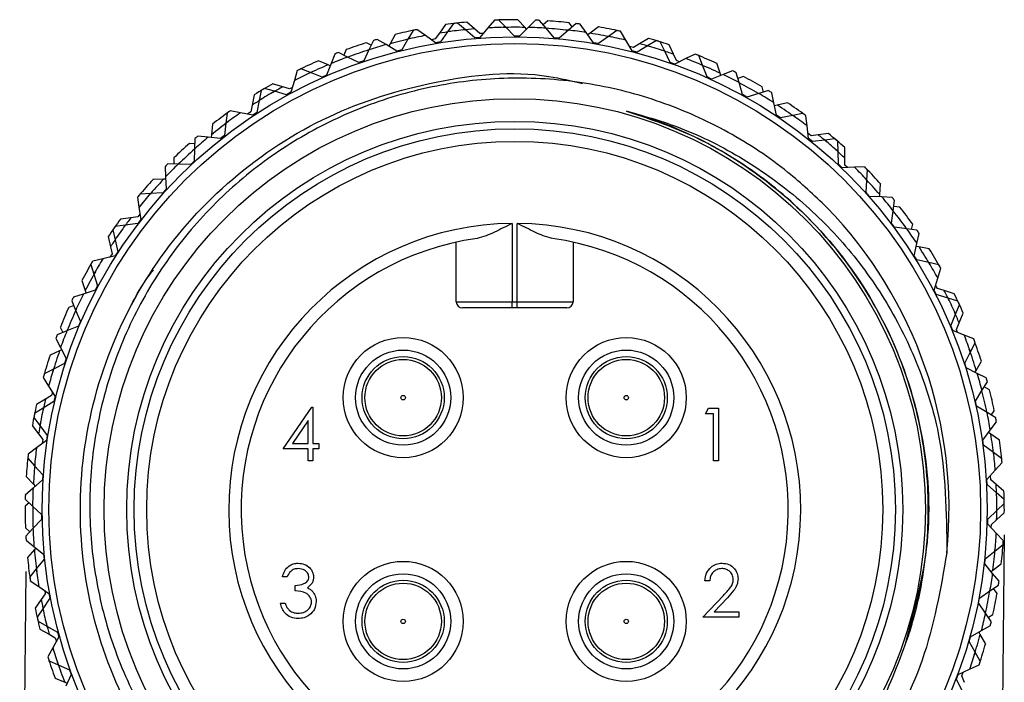
# Model space of a CAD drawing. Units: inches. Extents: x 0.4 to 16.6, y 0.2 to 10.8.
# Drawn here: x 1.7 to 3.3, y 7.5 to 8.6 of the extents above; entities that cross this region are included whole.
import ezdxf

# ---------------------------------------------------------------- set-up
doc = ezdxf.new("R2010")
doc.units = ezdxf.units.IN
doc.header["$MEASUREMENT"] = 0
doc.layers.add('FORMAT', color=7, linetype='Continuous')
doc.styles.add('SLDTEXTSTYLE0', font='TXT', dxfattribs={"width": 0.75})
doc.dimstyles.new('SLDDIMSTYLE3', dxfattribs={"dimtxt": 0.166667, "dimasz": 0.156, "dimexe": 0, "dimexo": 0.0625, "dimgap": 0.041667, "dimtad": 0, "dimtih": 1, "dimtoh": 1, "dimdec": 1, "dimrnd": 1e-09, "dimzin": 12, "dimdsep": 46, "dimtxsty": 'SLDTEXTSTYLE0', "dimsah": 1, "dimcen": 0.09, "dimadec": 0, "dimazin": 3, "dimtfac": 1, "dimtdec": 1, "dimtofl": 0, "dimtmove": 0, "dimatfit": 3, "dimfxl": 0, "dimfrac": 2, "dimtolj": 1, "dimtzin": 12, "dimarcsym": 0})

# ---------------------------------------------------------------- blocks, each defined once
blk = doc.blocks.new('_D_3')
at = {"layer": 'FORMAT', "color": 7}
for p, q in [((3.2857, 7.7689), (3.2754, 6.5682)), ((1.7372, 7.7109), (1.7276, 6.5814)), ((2.4199, 6.9429), (2.3692, 6.9429)), ((2.3692, 6.9429), (2.3692, 6.6781)), ((2.6662, 6.9429), (2.7169, 6.9429)), ((2.7169, 6.9429), (2.7169, 6.6781)), ((1.7287, 6.7064), (2.2233, 6.7022)), ((3.2765, 6.6932), (2.8629, 6.6967)), ((2.3692, 6.6781), (2.4199, 6.6781)), ((2.7169, 6.6781), (2.6662, 6.6781))]:
    blk.add_line(p, q, dxfattribs=at)
for points in [[(1.7287, 6.7064), (1.8844, 6.679), (1.8849, 6.731)], [(3.2765, 6.6932), (3.1207, 6.7205), (3.1203, 6.6685)]]:
    blk.add_solid(points, dxfattribs=at)
at = {"layer": 'FORMAT', "color": 7, "char_height": 0.16667, "attachment_point": 1, "style": 'SLDTEXTSTYLE0'}
for s, insert in [('39', (2.4199, 6.893)), ('1.5', (2.3892, 6.637))]:
    blk.add_mtext(s, dxfattribs=dict(at, insert=insert))

msp = doc.modelspace()

# ---------------------------------------------------------------- linework, layer by layer
at = {"color": 7, "linetype": 'Continuous', "lineweight": 25}
for p, q in [((2.4015, 8.5764), (2.392, 8.5629)), ((2.4143, 8.5782), (2.405, 8.565)), ((2.4331, 8.5684), (2.4206, 8.5789)), ((2.4477, 8.5696), (2.4352, 8.5805)), ((2.479, 8.5836), (2.4687, 8.5712)), ((2.4969, 8.5723), (2.4853, 8.5838)), ((2.511, 8.5583), (2.4969, 8.5723)), ((2.5275, 8.5721), (2.5162, 8.5842)), ((2.5326, 8.5721), (2.5188, 8.5583)), ((2.5299, 8.5694), (2.5275, 8.5721)), ((2.5439, 8.5835), (2.5326, 8.5721)), ((2.5608, 8.5708), (2.5502, 8.5832)), ((2.5634, 8.5825), (2.5564, 8.576)), ((2.6086, 8.5781), (2.5963, 8.5677)), ((2.6022, 8.5727), (2.5972, 8.5794)), ((2.6243, 8.564), (2.6148, 8.5773)), ((2.6439, 8.5728), (2.6307, 8.5628)), ((2.3219, 8.5608), (2.3138, 8.5463)), ((2.3503, 8.5674), (2.3422, 8.5535)), ((2.3698, 8.5592), (2.3565, 8.5686)), ((2.386, 8.5478), (2.3698, 8.5592)), ((2.392, 8.5629), (2.3855, 8.5537)), ((2.405, 8.565), (2.3938, 8.5491)), ((2.4483, 8.5556), (2.4331, 8.5684)), ((2.4561, 8.5622), (2.4477, 8.5696)), ((2.4687, 8.5712), (2.4561, 8.5563)), ((2.4614, 8.5625), (2.4561, 8.5622)), ((2.5188, 8.5583), (2.511, 8.5583)), ((2.5736, 8.5557), (2.5608, 8.5708)), ((2.5963, 8.5677), (2.5815, 8.555)), ((2.6359, 8.5478), (2.6243, 8.564)), ((2.6307, 8.5628), (2.6271, 8.5601)), ((2.6595, 8.5579), (2.6437, 8.5465)), ((2.6726, 8.5672), (2.6595, 8.5579)), ((2.6871, 8.5519), (2.6787, 8.5659)), ((2.2839, 8.5437), (2.2765, 8.5478)), ((2.2875, 8.5512), (2.2805, 8.5367)), ((2.3076, 8.5448), (2.2935, 8.553)), ((2.3247, 8.5347), (2.3076, 8.5448)), ((2.3138, 8.5463), (2.3117, 8.5424)), ((2.3422, 8.5535), (2.3323, 8.5367)), ((2.3855, 8.5537), (2.3792, 8.5526)), ((2.3938, 8.5491), (2.386, 8.5478)), ((2.4561, 8.5563), (2.4483, 8.5556)), ((2.5815, 8.555), (2.5736, 8.5557)), ((2.6437, 8.5465), (2.6359, 8.5478)), ((2.6973, 8.5348), (2.6871, 8.5519)), ((2.6991, 8.5404), (2.693, 8.542)), ((2.7088, 8.5462), (2.6991, 8.5404)), ((2.7216, 8.5428), (2.7049, 8.5329)), ((2.723, 8.5547), (2.7088, 8.5462)), ((2.7355, 8.5511), (2.7216, 8.5428)), ((2.7486, 8.5345), (2.7415, 8.5492)), ((2.7624, 8.5297), (2.7554, 8.5447)), ((2.2262, 8.5299), (2.2204, 8.5149)), ((2.2467, 8.5252), (2.232, 8.5322)), ((2.2444, 8.5369), (2.2406, 8.5281)), ((2.2805, 8.5367), (2.2721, 8.5192)), ((2.3323, 8.5367), (2.3247, 8.5347)), ((2.7049, 8.5329), (2.6973, 8.5348)), ((2.7573, 8.5167), (2.7486, 8.5345)), ((2.7671, 8.5195), (2.7624, 8.5297)), ((2.7967, 8.5297), (2.7823, 8.5226)), ((2.8085, 8.5121), (2.8026, 8.5274)), ((2.2158, 8.5128), (2.2005, 8.5193)), ((2.2204, 8.5149), (2.2135, 8.4967)), ((2.2191, 8.5113), (2.2158, 8.5128)), ((2.2646, 8.5166), (2.2467, 8.5252)), ((2.2721, 8.5192), (2.2646, 8.5166)), ((2.7648, 8.5141), (2.7573, 8.5167)), ((2.7823, 8.5226), (2.7648, 8.5141)), ((2.7721, 8.5177), (2.7671, 8.5195)), ((2.8156, 8.4936), (2.8085, 8.5121)), ((2.8363, 8.4995), (2.831, 8.5152)), ((2.1668, 8.5036), (2.1624, 8.4881)), ((2.1878, 8.5005), (2.1725, 8.5063)), ((2.2063, 8.4934), (2.1878, 8.5005)), ((2.2135, 8.4967), (2.2063, 8.4934)), ((2.841, 8.4975), (2.8229, 8.4904)), ((2.8375, 8.4961), (2.8363, 8.4995)), ((2.856, 8.5033), (2.841, 8.4975)), ((2.8663, 8.4848), (2.8617, 8.5004)), ((2.8734, 8.4944), (2.8643, 8.4913)), ((2.1439, 8.478), (2.128, 8.4829)), ((2.1624, 8.4881), (2.157, 8.4694)), ((2.8229, 8.4904), (2.8156, 8.4936)), ((2.8718, 8.4657), (2.8663, 8.4848)), ((2.0989, 8.4655), (2.0957, 8.4492)), ((2.11, 8.4723), (2.1068, 8.4565)), ((2.131, 8.471), (2.1153, 8.4755)), ((2.1501, 8.4655), (2.131, 8.471)), ((2.1546, 8.4747), (2.1439, 8.478)), ((2.157, 8.4694), (2.1501, 8.4655)), ((2.1593, 8.4772), (2.1546, 8.4747)), ((2.8788, 8.4619), (2.8718, 8.4657)), ((2.8974, 8.4674), (2.8788, 8.4619)), ((2.9129, 8.472), (2.8974, 8.4674)), ((2.9049, 8.4696), (2.903, 8.4779)), ((2.9215, 8.4527), (2.9183, 8.4687)), ((2.0957, 8.4492), (2.0936, 8.4382)), ((2.1068, 8.4565), (2.103, 8.4374)), ((2.9255, 8.4332), (2.9215, 8.4527)), ((2.9268, 8.4491), (2.9225, 8.4481)), ((2.943, 8.4528), (2.9268, 8.4491)), ((2.0559, 8.4364), (2.0541, 8.4204)), ((2.077, 8.4369), (2.061, 8.4401)), ((2.0965, 8.433), (2.077, 8.4369)), ((2.0936, 8.4382), (2.0883, 8.4347)), ((2.103, 8.4374), (2.0965, 8.433)), ((2.9321, 8.4289), (2.9255, 8.4332)), ((2.9512, 8.4328), (2.9321, 8.4289)), ((2.9669, 8.436), (2.9512, 8.4328)), ((2.9739, 8.4161), (2.972, 8.4323)), ((2.0326, 8.4188), (2.0311, 8.4023)), ((2.0541, 8.4204), (2.0519, 8.4011)), ((2.0311, 8.4023), (2.0307, 8.3978)), ((2.0519, 8.4011), (2.0457, 8.3961)), ((2.9763, 8.3964), (2.9739, 8.4161)), ((2.9803, 8.4007), (2.9753, 8.4047)), ((2.9914, 8.4021), (2.9803, 8.4007)), ((3.0079, 8.4041), (2.9914, 8.4021)), ((2.0048, 8.3878), (1.9963, 8.3885)), ((2.005, 8.3961), (2.0045, 8.38)), ((2.026, 8.3984), (2.0098, 8.4002)), ((2.0457, 8.3961), (2.026, 8.3984)), ((2.9825, 8.3915), (2.9763, 8.3964)), ((3.0018, 8.3938), (2.9825, 8.3915)), ((3.0178, 8.3957), (3.0018, 8.3938)), ((3.0231, 8.3752), (3.0225, 8.3916)), ((2.0045, 8.38), (2.004, 8.3605)), ((3.0238, 8.3554), (3.0231, 8.3752)), ((3.0337, 8.3652), (3.0335, 8.3818)), ((1.9784, 8.3557), (1.9621, 8.3562)), ((1.9715, 8.3655), (1.9716, 8.3559)), ((1.9983, 8.3551), (1.9784, 8.3557)), ((2.004, 8.3605), (1.9983, 8.3551)), ((3.0295, 8.35), (3.0238, 8.3554)), ((3.0339, 8.354), (3.0337, 8.3652)), ((3.0377, 8.3503), (3.0339, 8.354)), ((1.9577, 8.3517), (1.9585, 8.3356)), ((3.049, 8.3507), (3.0295, 8.35)), ((3.0651, 8.3512), (3.049, 8.3507)), ((3.0687, 8.3304), (3.0695, 8.3467)), ((1.9552, 8.3318), (1.9386, 8.3315)), ((1.9588, 8.3319), (1.9552, 8.3318)), ((1.9585, 8.3356), (1.9596, 8.3162)), ((3.0677, 8.3106), (3.0687, 8.3304)), ((3.089, 8.3075), (3.0904, 8.3241)), ((1.9345, 8.3092), (1.9182, 8.3083)), ((1.9544, 8.3103), (1.9345, 8.3092)), ((1.9596, 8.3162), (1.9544, 8.3103)), ((3.073, 8.3047), (3.0677, 8.3106)), ((3.0886, 8.304), (3.089, 8.3075)), ((1.9142, 8.3035), (1.9164, 8.2875)), ((3.0924, 8.3038), (3.073, 8.3047)), ((3.1085, 8.303), (3.0924, 8.3038)), ((3.1103, 8.2819), (3.1125, 8.2981)), ((1.918, 8.2763), (1.9148, 8.2722)), ((1.9164, 8.2875), (1.9191, 8.2682)), ((3.1077, 8.2623), (3.1103, 8.2819)), ((3.1207, 8.2878), (3.1112, 8.2887)), ((1.9036, 8.2708), (1.8871, 8.2688)), ((1.9144, 8.262), (1.8947, 8.2592)), ((1.9148, 8.2722), (1.9036, 8.2708)), ((1.9191, 8.2682), (1.9144, 8.262)), ((2.5072, 8.2619), (2.5072, 8.138)), ((2.5151, 8.138), (2.5151, 8.2619)), ((3.1125, 8.256), (3.1077, 8.2623)), ((3.1395, 8.2524), (3.1411, 8.2607)), ((1.8749, 8.2518), (1.8785, 8.2361)), ((1.8947, 8.2592), (1.8786, 8.2569)), ((3.1318, 8.2534), (3.1125, 8.256)), ((3.1477, 8.2513), (3.1318, 8.2534)), ((3.1478, 8.2301), (3.1513, 8.2461)), ((1.8676, 8.2411), (1.8713, 8.2249)), ((1.8785, 8.2361), (1.8828, 8.2171)), ((2.4187, 8.138), (2.4187, 8.2322)), ((2.6037, 8.2322), (2.6037, 8.138)), ((3.1435, 8.2108), (3.1478, 8.2301)), ((1.8738, 8.214), (1.8705, 8.2086)), ((1.8713, 8.2249), (1.8738, 8.214)), ((1.8828, 8.2171), (1.8786, 8.2104)), ((3.1511, 8.2247), (3.1468, 8.2255)), ((3.1674, 8.2215), (3.1511, 8.2247)), ((1.8592, 8.206), (1.8433, 8.2024)), ((1.8786, 8.2104), (1.8592, 8.206)), ((3.1477, 8.2041), (3.1435, 8.2108)), ((3.1668, 8.1999), (3.1477, 8.2041)), ((3.1825, 8.1965), (3.1668, 8.1999)), ((1.8401, 8.197), (1.845, 8.1817)), ((3.1808, 8.1754), (3.1856, 8.191)), ((1.826, 8.1715), (1.8314, 8.1558)), ((1.845, 8.1817), (1.8509, 8.1631)), ((3.1749, 8.1564), (3.1808, 8.1754)), ((1.8473, 8.1561), (1.8283, 8.1501)), ((1.8314, 8.1558), (1.8328, 8.1515)), ((1.8509, 8.1631), (1.8473, 8.1561)), ((3.1785, 8.1495), (3.1749, 8.1564)), ((3.1803, 8.1588), (3.1773, 8.1644)), ((3.1911, 8.1555), (3.1803, 8.1588)), ((3.2069, 8.1506), (3.1911, 8.1555)), ((1.81, 8.1395), (1.8162, 8.1246)), ((1.8283, 8.1501), (1.8127, 8.1452)), ((2.4187, 8.138), (2.5072, 8.138)), ((2.5072, 8.138), (2.5151, 8.138)), ((2.5072, 8.1281), (2.5072, 8.138)), ((2.5151, 8.1281), (2.5151, 8.138)), ((2.5151, 8.138), (2.6037, 8.138)), ((3.1972, 8.1437), (3.1785, 8.1495)), ((3.2125, 8.1389), (3.1972, 8.1437)), ((1.8132, 8.1318), (1.8052, 8.1291)), ((1.8162, 8.1246), (1.8236, 8.1066)), ((2.5072, 8.1281), (2.4285, 8.1281)), ((2.5151, 8.1281), (2.5072, 8.1281)), ((2.5938, 8.1281), (2.5151, 8.1281)), ((3.2091, 8.1181), (3.2152, 8.1332)), ((1.8236, 8.1066), (1.8206, 8.0993)), ((3.2016, 8.0997), (3.2091, 8.1181)), ((3.2103, 8.0942), (3.2147, 8.1046)), ((3.2147, 8.1046), (3.2212, 8.1198)), ((1.8022, 8.0918), (1.7871, 8.0856)), ((1.7919, 8.0979), (1.7959, 8.0892)), ((1.8206, 8.0993), (1.8022, 8.0918)), ((3.2047, 8.0924), (3.2016, 8.0997)), ((3.2227, 8.0851), (3.2047, 8.0924)), ((3.2122, 8.0894), (3.2103, 8.0942)), ((1.7849, 8.0797), (1.7922, 8.0654)), ((3.2377, 8.0791), (3.2227, 8.0851)), ((1.7907, 8.0605), (1.7757, 8.0535)), ((1.7939, 8.062), (1.7907, 8.0605)), ((1.7922, 8.0654), (1.8011, 8.048)), ((3.2235, 8.0409), (3.2325, 8.0586)), ((3.2325, 8.0586), (3.2398, 8.0732)), ((1.8011, 8.048), (1.7987, 8.0405)), ((3.2417, 8.0294), (3.2498, 8.0439)), ((1.781, 8.0315), (1.7665, 8.024)), ((1.7987, 8.0405), (1.781, 8.0315)), ((3.2259, 8.0334), (3.2235, 8.0409)), ((3.2433, 8.0246), (3.2259, 8.0334)), ((3.24, 8.0263), (3.2417, 8.0294)), ((1.7648, 8.018), (1.7733, 8.0043)), ((3.2577, 8.0173), (3.2433, 8.0246)), ((3.2508, 7.9974), (3.2594, 8.0113)), ((1.7733, 8.0043), (1.7836, 7.9878)), ((3.2404, 7.9805), (3.2508, 7.9974)), ((3.2627, 7.9985), (3.2543, 8.0031)), ((1.7684, 7.9838), (1.7542, 7.9753)), ((1.7818, 7.9801), (1.765, 7.9696)), ((1.778, 7.9896), (1.7684, 7.9838)), ((1.7793, 7.9947), (1.778, 7.9896)), ((1.7836, 7.9878), (1.7818, 7.9801)), ((3.2422, 7.9728), (3.2404, 7.9805)), ((1.765, 7.9696), (1.7511, 7.9609)), ((2.1446, 7.9052), (2.1901, 7.9714)), ((2.1901, 7.9714), (2.1916, 7.9714)), ((2.1916, 7.9714), (2.1916, 7.9138)), ((2.8132, 7.9608), (2.8181, 7.9693)), ((2.8181, 7.9693), (2.8335, 7.9693)), ((2.8335, 7.9693), (2.8335, 7.886)), ((3.2588, 7.9626), (3.2422, 7.9728)), ((3.2654, 7.9585), (3.2702, 7.9654)), ((1.7499, 7.9548), (1.7596, 7.9419)), ((2.1841, 7.9499), (2.1593, 7.9138)), ((2.1841, 7.9138), (2.1841, 7.9499)), ((2.826, 7.9608), (2.8132, 7.9608)), ((2.826, 7.886), (2.826, 7.9608)), ((3.2725, 7.9541), (3.2588, 7.9626)), ((1.7476, 7.942), (1.7576, 7.9288)), ((1.7596, 7.9419), (1.7712, 7.9263)), ((3.2521, 7.9188), (3.2639, 7.9348)), ((3.2639, 7.9348), (3.2736, 7.948)), ((1.7701, 7.9185), (1.7542, 7.9066)), ((1.7576, 7.9288), (1.7643, 7.9198)), ((1.7643, 7.9198), (1.7634, 7.9135)), ((1.7712, 7.9263), (1.7701, 7.9185)), ((3.2533, 7.9111), (3.2521, 7.9188)), ((3.2648, 7.9284), (3.2611, 7.931)), ((3.2784, 7.9189), (3.2648, 7.9284)), ((1.7542, 7.9066), (1.7411, 7.8968)), ((2.1841, 7.9052), (2.1446, 7.9052)), ((2.1593, 7.9138), (2.1841, 7.9138)), ((2.1841, 7.886), (2.1841, 7.9052)), ((2.1916, 7.9138), (2.2012, 7.9138)), ((2.2012, 7.9052), (2.1916, 7.9052)), ((2.1916, 7.9052), (2.1916, 7.886)), ((2.2012, 7.9138), (2.2012, 7.9052)), ((3.269, 7.8995), (3.2533, 7.9111)), ((1.7404, 7.8906), (1.7511, 7.8785)), ((3.2819, 7.8899), (3.269, 7.8995)), ((1.7511, 7.8785), (1.764, 7.8639)), ((2.1916, 7.886), (2.1841, 7.886)), ((2.8335, 7.886), (2.826, 7.886)), ((3.2587, 7.8565), (3.2718, 7.8714)), ((3.2718, 7.8714), (3.2826, 7.8837)), ((1.7379, 7.8615), (1.7492, 7.8493)), ((1.7636, 7.8561), (1.7487, 7.8429)), ((1.764, 7.8639), (1.7636, 7.8561)), ((3.2592, 7.8486), (3.2587, 7.8565)), ((3.2646, 7.8564), (3.2642, 7.8627)), ((3.2731, 7.849), (3.2646, 7.8564)), ((1.7487, 7.8429), (1.7365, 7.8321)), ((1.7492, 7.8493), (1.7523, 7.846)), ((3.2739, 7.8358), (3.2592, 7.8486)), ((3.2856, 7.8381), (3.2731, 7.849)), ((1.7363, 7.8258), (1.748, 7.8147)), ((3.286, 7.8251), (3.2739, 7.8358)), ((1.7424, 7.82), (1.7362, 7.8143)), ((1.748, 7.8147), (1.7621, 7.8012)), ((3.2743, 7.8075), (3.2861, 7.8189)), ((1.7623, 7.7934), (1.7486, 7.779)), ((1.7621, 7.8012), (1.7623, 7.7934)), ((3.2599, 7.7859), (3.26, 7.7937)), ((3.26, 7.7937), (3.2743, 7.8075)), ((3.2657, 7.7853), (3.274, 7.7929)), ((3.274, 7.7929), (3.2861, 7.8042)), ((1.7367, 7.7804), (1.7439, 7.7741)), ((1.7486, 7.779), (1.7373, 7.7672)), ((3.2734, 7.7718), (3.2599, 7.7859)), ((3.2655, 7.78), (3.2657, 7.7853)), ((3.2846, 7.7603), (3.2734, 7.7718)), ((1.7377, 7.7609), (1.7502, 7.7508)), ((1.7502, 7.7508), (1.7654, 7.7386)), ((1.7531, 7.7484), (1.7508, 7.7457)), ((3.2715, 7.7437), (3.2842, 7.754)), ((1.7508, 7.7457), (1.7399, 7.7332)), ((1.7662, 7.7307), (1.7538, 7.7153)), ((1.7654, 7.7386), (1.7662, 7.7307)), ((3.2553, 7.7233), (3.2561, 7.7311)), ((3.2561, 7.7311), (3.2715, 7.7437)), ((1.7538, 7.7153), (1.7435, 7.7026)), ((3.2676, 7.7082), (3.2553, 7.7233)), ((3.2681, 7.7133), (3.2814, 7.7232)), ((2.1511, 7.7029), (2.1436, 7.7029)), ((3.2652, 7.7111), (3.2681, 7.7133)), ((3.2778, 7.6957), (3.2676, 7.7082)), ((1.7444, 7.6963), (1.7578, 7.6873)), ((1.7578, 7.6873), (1.7739, 7.6764)), ((2.1639, 7.6804), (2.1639, 7.689)), ((2.8198, 7.6965), (2.8123, 7.6965)), ((3.2634, 7.6803), (3.2768, 7.6895)), ((3.2747, 7.6764), (3.269, 7.6841)), ((1.7681, 7.6758), (1.7616, 7.6666)), ((1.7754, 7.6687), (1.7643, 7.6522)), ((1.7672, 7.681), (1.7681, 7.6758)), ((1.7739, 7.6764), (1.7754, 7.6687)), ((2.8091, 7.6388), (2.8414, 7.6733)), ((2.8478, 7.6696), (2.827, 7.6473)), ((3.2455, 7.6613), (3.247, 7.6691)), ((3.247, 7.6691), (3.2634, 7.6803)), ((1.7616, 7.6666), (1.7521, 7.653)), ((2.1404, 7.6612), (2.1479, 7.6612)), ((3.2565, 7.6452), (3.2455, 7.6613)), ((1.7643, 7.6522), (1.7551, 7.6387)), ((2.8658, 7.6388), (2.8091, 7.6388)), ((2.827, 7.6473), (2.8658, 7.6473)), ((2.8658, 7.6473), (2.8658, 7.6388)), ((3.2656, 7.6319), (3.2565, 7.6452)), ((3.2609, 7.6388), (3.2682, 7.6432)), ((1.7566, 7.6326), (1.7706, 7.6247)), ((1.7706, 7.6247), (1.7876, 7.6152)), ((3.2499, 7.6178), (3.2641, 7.6258)), ((1.7596, 7.62), (1.7741, 7.6119)), ((1.7741, 7.6119), (1.7839, 7.6064)), ((1.7897, 7.6076), (1.78, 7.5903)), ((1.7839, 7.6064), (1.7857, 7.6003)), ((1.7876, 7.6152), (1.7897, 7.6076)), ((3.2306, 7.6004), (3.2327, 7.608)), ((3.2327, 7.608), (3.2499, 7.6178)), ((3.2481, 7.6116), (3.2458, 7.6154)), ((3.2566, 7.5974), (3.2481, 7.6116)), ((1.78, 7.5903), (1.7721, 7.576)), ((3.2402, 7.5834), (3.2306, 7.6004)), ((3.2481, 7.5694), (3.2402, 7.5834)), ((1.774, 7.57), (1.7886, 7.5634)), ((1.7886, 7.5634), (1.8064, 7.5553)), ((3.2313, 7.5566), (3.2462, 7.5635)), ((1.8091, 7.548), (1.8009, 7.5299)), ((1.8064, 7.5553), (1.8091, 7.548)), ((3.2106, 7.5409), (3.2133, 7.5483)), ((3.2133, 7.5483), (3.2313, 7.5566)), ((3.2187, 7.5459), (3.2209, 7.5518)), ((3.2234, 7.5356), (3.2187, 7.5459)), ((1.7835, 7.5425), (1.7988, 7.5359)), ((1.7988, 7.5359), (1.8029, 7.5342)), ((3.2187, 7.5232), (3.2106, 7.5409))]:
    msp.add_line(p, q, dxfattribs=at)
for centre, radius in [((2.5112, 7.8092), 0.748), ((2.5112, 7.8092), 0.7375), ((2.5112, 7.8092), 0.65), ((2.5112, 7.8092), 0.6142), ((2.5112, 7.8092), 0.6025), ((2.5112, 7.8092), 0.5825), ((2.3346, 7.9862), 0.095), ((2.6877, 7.9862), 0.095), ((2.3346, 7.9862), 0.0753), ((2.6877, 7.9862), 0.0753), ((2.3346, 7.9862), 0.065), ((2.3346, 7.9862), 0.0605), ((2.6877, 7.9862), 0.065), ((2.6877, 7.9862), 0.0605), ((2.3346, 7.9862), 0.0035), ((2.6877, 7.9862), 0.0035), ((2.3346, 7.6322), 0.095), ((2.6877, 7.6322), 0.095), ((2.3346, 7.6322), 0.0753), ((2.6877, 7.6322), 0.0753), ((2.3346, 7.6322), 0.065), ((2.3346, 7.6322), 0.0605), ((2.6877, 7.6322), 0.065), ((2.6877, 7.6322), 0.0605), ((2.3346, 7.6322), 0.0035), ((2.6877, 7.6322), 0.0035)]:
    msp.add_circle(centre, radius, dxfattribs=at)
for centre, radius, start, end in [((2.5112, 7.8092), 0.775, 95.6275, 98.1342), ((2.5112, 7.8092), 0.775, 96.7115, 97.1763), ((2.5112, 7.8092), 0.7632, 91.0715, 93.1916), ((2.5112, 7.8092), 0.775, 91.9115, 92.3763), ((2.5112, 7.8092), 0.775, 89.6275, 92.1342), ((2.5112, 7.8092), 0.763, 88.7737, 91.422), ((2.5112, 7.8092), 0.7632, 86.2715, 88.3916), ((2.5112, 7.8092), 0.775, 87.1115, 87.5763), ((2.5112, 7.8092), 0.775, 83.6275, 86.1342), ((2.5112, 7.8092), 0.775, 82.3115, 82.7763), ((2.5112, 7.8092), 0.775, 77.6275, 80.1342), ((2.5112, 7.8092), 0.775, 101.6275, 104.1342), ((2.5112, 7.8092), 0.7632, 100.6715, 102.7916), ((2.5112, 7.8092), 0.775, 101.5115, 101.9763), ((2.5112, 7.8092), 0.763, 97.6497, 98.988), ((2.5112, 7.8092), 0.7632, 95.8715, 97.9916), ((2.5112, 7.8092), 0.763, 94.7737, 96.2178), ((2.5112, 7.8092), 0.763, 83.6049, 86.2577), ((2.5112, 7.8092), 0.7632, 81.4715, 83.5916), ((2.5112, 7.8092), 0.763, 78.4462, 80.988), ((2.5112, 7.8092), 0.7632, 76.6715, 78.7916), ((2.5112, 7.8092), 0.775, 77.5115, 77.9763), ((2.5112, 7.8092), 0.775, 107.6275, 110.1342), ((2.5112, 7.8092), 0.7632, 105.4715, 107.5916), ((2.5112, 7.8092), 0.775, 106.3115, 106.7763), ((2.5112, 7.8092), 0.763, 102.4462, 104.988), ((2.5112, 7.8092), 0.763, 73.6497, 74.988), ((2.5112, 7.8092), 0.7632, 71.8715, 73.9916), ((2.5112, 7.8092), 0.775, 71.6275, 74.1342), ((2.5112, 7.8092), 0.775, 72.7115, 73.1763), ((2.5112, 7.8092), 0.775, 111.1115, 111.5763), ((2.5112, 7.8092), 0.763, 107.6049, 110.2577), ((2.5112, 7.8092), 0.763, 70.7737, 72.2178), ((2.5112, 7.8092), 0.775, 67.9115, 68.3763), ((2.5112, 7.8092), 0.775, 65.6275, 68.1342), ((2.5112, 7.8092), 0.775, 113.6275, 116.1342), ((2.5112, 7.8092), 0.763, 112.7737, 115.422), ((2.5112, 7.8092), 0.7632, 110.2715, 112.3916), ((2.5112, 7.8092), 0.7632, 67.0715, 69.1916), ((2.5112, 7.8092), 0.763, 64.7737, 67.422), ((2.5112, 7.8092), 0.7632, 115.0715, 117.1916), ((2.5112, 7.8092), 0.775, 115.9115, 116.3763), ((2.5112, 7.8092), 0.7632, 62.2715, 64.3916), ((2.5112, 7.8092), 0.775, 63.1115, 63.5763), ((2.5112, 7.8092), 0.775, 59.6275, 62.1342), ((2.5112, 7.8092), 0.775, 119.6275, 122.1342), ((2.5112, 7.8092), 0.763, 59.6049, 62.2577), ((2.5112, 7.8092), 0.7632, 119.8715, 121.9916), ((2.5112, 7.8092), 0.775, 120.7115, 121.1763), ((2.5112, 7.8092), 0.763, 118.7737, 120.2178), ((2.5112, 7.8092), 0.7632, 57.4715, 59.5916), ((2.5112, 7.8092), 0.775, 58.3115, 58.7763), ((2.5112, 7.8092), 0.763, 121.6497, 122.988), ((2.5112, 7.8092), 0.763, 54.4462, 56.988), ((2.5112, 7.8092), 0.775, 53.6275, 56.1342), ((2.5112, 7.8092), 0.775, 125.6275, 128.1342), ((2.5112, 7.8092), 0.7632, 124.6715, 126.7916), ((2.5112, 7.8092), 0.775, 125.5115, 125.9763), ((2.5112, 7.8092), 0.7632, 52.6715, 54.7916), ((2.5112, 7.8092), 0.775, 53.5115, 53.9763), ((2.5112, 7.8092), 0.763, 126.4462, 128.988), ((2.5112, 7.8092), 0.763, 49.6497, 50.988), ((2.5112, 7.8092), 0.775, 47.6275, 50.1342), ((2.5112, 7.8092), 0.775, 131.6275, 134.1342), ((2.5112, 7.8092), 0.7632, 129.4715, 131.5916), ((2.5112, 7.8092), 0.775, 130.3115, 130.7763), ((2.5112, 7.8092), 0.7632, 47.8715, 49.9916), ((2.5112, 7.8092), 0.775, 48.7115, 49.1763), ((2.5112, 7.8092), 0.763, 131.6049, 134.2577), ((2.5112, 7.8092), 0.763, 46.7737, 48.2178), ((2.5112, 7.8092), 0.775, 135.1115, 135.5763), ((2.5112, 7.8092), 0.7632, 134.2715, 136.3916), ((2.5112, 7.8092), 0.7632, 43.0715, 45.1916), ((2.5112, 7.8092), 0.775, 43.9115, 44.3763), ((2.5112, 7.8092), 0.775, 41.6275, 44.1342), ((2.5112, 7.8092), 0.775, 137.6275, 140.1342), ((2.5112, 7.8092), 0.763, 136.7737, 139.422), ((2.5112, 7.8092), 0.763, 40.7737, 43.422), ((2.5112, 7.8092), 0.775, 139.9115, 140.3763), ((2.5112, 7.8092), 0.7632, 139.0715, 141.1916), ((2.5112, 7.8092), 0.7632, 38.2715, 40.3916), ((2.5112, 7.8092), 0.775, 39.1115, 39.5763), ((2.5112, 7.8092), 0.6875, 354.2921, 44.045), ((2.5112, 7.8092), 0.763, 35.6049, 38.2577), ((2.5112, 7.8092), 0.775, 35.6275, 38.1342), ((2.5112, 7.8092), 0.775, 143.6275, 146.1342), ((2.5112, 7.8092), 0.763, 142.7737, 144.2178), ((2.5112, 7.8092), 0.4527, 90.4958, 89.5042), ((2.5112, 7.8092), 0.775, 144.7115, 145.1763), ((2.5112, 7.8092), 0.7632, 143.8715, 145.9916), ((2.5112, 7.8092), 0.7632, 33.4715, 35.5916), ((2.5112, 7.8092), 0.775, 34.3115, 34.7763), ((2.5112, 7.8092), 0.763, 145.6497, 146.988), ((2.5112, 7.8092), 0.433, 97.9109, 82.0891), ((2.5112, 7.8092), 0.763, 30.4462, 32.988), ((2.5112, 7.8092), 0.775, 29.6275, 32.1342), ((2.5112, 7.8092), 0.775, 149.6275, 152.1342), ((2.5112, 7.8092), 0.775, 149.5115, 149.9763), ((2.5112, 7.8092), 0.7632, 148.6715, 150.7916), ((2.5112, 7.8092), 0.7632, 28.6715, 30.7916), ((2.5112, 7.8092), 0.763, 150.4462, 152.988), ((2.5112, 7.8092), 0.775, 29.5115, 29.9763), ((2.5112, 7.8092), 0.763, 25.6497, 26.988), ((2.5112, 7.8092), 0.775, 154.3115, 154.7763), ((2.5112, 7.8092), 0.7632, 153.4715, 155.5916), ((2.4285, 8.138), 0.00984, 180, 270), ((2.5938, 8.138), 0.00984, 270, 0), ((2.5112, 7.8092), 0.7632, 23.8715, 25.9916), ((2.5112, 7.8092), 0.775, 23.6275, 26.1342), ((2.5112, 7.8092), 0.775, 24.7115, 25.1763), ((2.5112, 7.8092), 0.775, 155.6275, 158.1342), ((2.5112, 7.8092), 0.763, 155.6049, 158.2577), ((2.5112, 7.8092), 0.763, 22.7737, 24.2178), ((2.5112, 7.8092), 0.7632, 158.2715, 160.3916), ((2.5112, 7.8092), 0.775, 159.1115, 159.5763), ((2.5112, 7.8092), 0.7632, 19.0715, 21.1916), ((2.5112, 7.8092), 0.775, 19.9115, 20.3763), ((2.5112, 7.8092), 0.775, 17.6275, 20.1342), ((2.5112, 7.8092), 0.763, 160.7737, 163.422), ((2.5112, 7.8092), 0.763, 16.7737, 19.422), ((2.5112, 7.8092), 0.775, 161.6275, 164.1342), ((2.5112, 7.8092), 0.7632, 163.0715, 165.1916), ((2.5112, 7.8092), 0.775, 163.9115, 164.3763), ((2.5112, 7.8092), 0.7632, 14.2715, 16.3916), ((2.5112, 7.8092), 0.775, 15.1115, 15.5763), ((2.5112, 7.8092), 0.763, 11.6049, 14.2577), ((2.5112, 7.8092), 0.775, 11.6275, 14.1342), ((2.5112, 7.8092), 0.763, 166.7737, 168.2178), ((2.5112, 7.8092), 0.775, 167.6275, 170.1342), ((2.5112, 7.8092), 0.7632, 167.8715, 169.9916), ((2.5112, 7.8092), 0.775, 168.7115, 169.1763), ((2.5112, 7.8092), 0.7632, 9.4715, 11.5916), ((2.5112, 7.8092), 0.775, 10.3115, 10.7763), ((2.5112, 7.8092), 0.763, 169.6497, 170.988), ((2.5112, 7.8092), 0.763, 6.4462, 8.988), ((2.5112, 7.8092), 0.775, 5.6275, 8.1342), ((2.5112, 7.8092), 0.7632, 172.6715, 174.7916), ((2.5112, 7.8092), 0.775, 173.6275, 176.1342), ((2.5112, 7.8092), 0.775, 173.5115, 173.9763), ((2.5112, 7.8092), 0.7632, 4.6715, 6.7916), ((2.5112, 7.8092), 0.775, 5.5115, 5.9763), ((2.5112, 7.8092), 0.763, 174.4462, 176.988), ((2.5112, 7.8092), 0.7632, 177.4715, 179.5916), ((2.5112, 7.8092), 0.763, 1.6497, 2.988), ((2.5112, 7.8092), 0.775, 178.3115, 178.7763), ((2.5112, 7.8092), 0.7632, 359.8715, 1.9916), ((2.5112, 7.8092), 0.775, 359.6275, 2.1342), ((2.5112, 7.8092), 0.775, 0.7115, 1.1763), ((2.5112, 7.8092), 0.775, 179.6275, 182.1342), ((2.5112, 7.8092), 0.763, 179.6049, 182.2577), ((2.5112, 7.8092), 0.763, 358.7737, 0.2178), ((2.5112, 7.8092), 0.7632, 182.2715, 184.3916), ((2.5112, 7.8092), 0.775, 183.1115, 183.5763), ((2.5112, 7.8092), 0.7632, 355.0715, 357.1916), ((2.5112, 7.8092), 0.763, 352.7737, 355.422), ((2.5112, 7.8092), 0.775, 353.6275, 356.1342), ((2.5112, 7.8092), 0.775, 355.9115, 356.3763), ((2.5112, 7.8092), 0.775, 185.6275, 188.1342), ((2.5112, 7.8092), 0.763, 184.7737, 187.422), ((2.5112, 7.8092), 0.7632, 187.0715, 189.1916), ((2.5112, 7.8092), 0.775, 187.9115, 188.3763), ((2.5112, 7.8092), 0.7632, 350.2715, 352.3916), ((2.5112, 7.8092), 0.775, 351.1115, 351.5763), ((2.5112, 7.8092), 0.763, 347.6049, 350.2577), ((2.5112, 7.8092), 0.775, 347.6275, 350.1342), ((2.5112, 7.8092), 0.775, 191.6275, 194.1342), ((2.5112, 7.8092), 0.763, 190.7737, 192.2178), ((2.5112, 7.8092), 0.775, 192.7115, 193.1763), ((2.5112, 7.8092), 0.7632, 191.8715, 193.9916), ((2.5112, 7.8092), 0.7632, 345.4715, 347.5916), ((2.5112, 7.8092), 0.763, 193.6497, 194.988), ((2.5112, 7.8092), 0.775, 346.3115, 346.7763), ((2.5112, 7.8092), 0.763, 342.4462, 344.988), ((2.5112, 7.8092), 0.7632, 196.6715, 198.7916), ((2.5112, 7.8092), 0.775, 341.6275, 344.1342), ((2.5112, 7.8092), 0.775, 197.5115, 197.9763), ((2.5112, 7.8092), 0.775, 197.6275, 200.1342), ((2.5112, 7.8092), 0.7632, 340.6715, 342.7916), ((2.5112, 7.8092), 0.763, 198.4462, 200.988), ((2.5112, 7.8092), 0.775, 341.5115, 341.9763)]:
    msp.add_arc(centre, radius, start, end, dxfattribs=at)
for points, knots in [([(3.1952, 7.7409), (3.1852, 7.6833), (3.1652, 7.5691), (3.0813, 7.4127), (2.962, 7.2796), (2.8094, 7.181), (2.6366, 7.1253), (2.4554, 7.116), (2.2778, 7.1541), (2.1163, 7.2369), (1.9815, 7.3585), (1.8829, 7.511), (1.8273, 7.6837), (1.8179, 7.865), (1.856, 8.0426), (1.9388, 8.2041), (2.0604, 8.3387), (2.213, 8.4381), (2.3853, 8.491), (2.5252, 8.5058), (2.6009, 8.4875), (2.6186, 8.4832)], [0, 0, 0, 0, 0.053331, 0.105719, 0.160274, 0.215775, 0.27033, 0.324884, 0.380386, 0.43494, 0.489495, 0.544997, 0.599551, 0.654105, 0.709607, 0.764161, 0.818716, 0.874218, 0.928772, 0.983326, 1, 1, 1, 1]), ([(3.0053, 8.2872), (2.9852, 8.3062), (2.9375, 8.3513), (2.8495, 8.4092), (2.7442, 8.4565), (2.6313, 8.4855), (2.5164, 8.495), (2.4004, 8.4849), (2.2891, 8.4558), (2.1845, 8.4084), (2.0895, 8.3446), (2.0066, 8.2657), (1.9375, 8.1732), (1.8856, 8.0714), (1.8513, 7.9615), (1.8362, 7.8488), (1.8403, 7.7354), (1.8629, 7.6244), (1.9039, 7.5191), (1.9626, 7.4213), (2.0361, 7.3357), (2.1226, 7.2638), (2.2186, 7.208), (2.3223, 7.1689), (2.4321, 7.1474), (2.5439, 7.1446), (2.6557, 7.1607), (2.762, 7.1951), (2.8618, 7.2474), (2.9503, 7.3149), (3.0277, 7.3983), (3.0927, 7.496), (3.1205, 7.5712), (3.1346, 7.6094)], [0, 0, 0, 0, 0.023795, 0.056421, 0.089993, 0.1226, 0.156156, 0.188708, 0.222209, 0.254657, 0.286974, 0.320227, 0.352544, 0.385806, 0.417978, 0.451089, 0.48317, 0.515114, 0.547988, 0.579883, 0.612707, 0.644552, 0.676181, 0.70779, 0.739399, 0.771925, 0.803534, 0.836068, 0.867534, 0.899918, 0.931291, 0.965066, 1, 1, 1, 1]), ([(2.6879, 8.4397), (2.7146, 8.4322), (2.7768, 8.4147), (2.8683, 8.3695), (2.9588, 8.3057), (3.0376, 8.2275), (3.1026, 8.1373), (3.152, 8.0371), (3.1933, 7.9051), (3.1945, 7.8043), (3.1952, 7.7409)], [0, 0, 0, 0, 0.0885871, 0.2066919, 0.3248185, 0.4418646, 0.5605416, 0.6792187, 0.7983096, 1, 1, 1, 1]), ([(3.1346, 7.6094), (3.1377, 7.6196), (3.1471, 7.6502), (3.1581, 7.7026), (3.1655, 7.7663), (3.1666, 7.8305), (3.1614, 7.8945), (3.1499, 7.9576), (3.1324, 8.0193), (3.1088, 8.0791), (3.0796, 8.1362), (3.0449, 8.1902), (3.0051, 8.2405), (2.9606, 8.2868), (2.9118, 8.3284), (2.8591, 8.3651), (2.8039, 8.3959), (2.7468, 8.4214), (2.7076, 8.4335), (2.6879, 8.4397)], [0, 0, 0, 0, 0.030423, 0.091323, 0.152223, 0.213123, 0.274023, 0.334923, 0.395824, 0.456724, 0.517624, 0.578524, 0.639424, 0.700324, 0.761224, 0.822124, 0.883025, 0.941253, 1, 1, 1, 1]), ([(2.6879, 8.4397), (2.7225, 8.4281), (2.7911, 8.4052), (2.9029, 8.3396), (3.0157, 8.2384), (3.1097, 8.093), (3.1619, 7.9287), (3.1733, 7.7579), (3.1437, 7.6496), (3.1292, 7.5964)], [0, 0, 0, 0, 0.102693, 0.20346, 0.36319, 0.525693, 0.685422, 0.845151, 1, 1, 1, 1]), ([(2.5072, 8.2619), (2.5071, 8.2618), (2.5023, 8.2595), (2.4883, 8.2527), (2.4694, 8.2427), (2.4563, 8.2393), (2.4516, 8.2381)], [0, 0, 0, 0, 0.005762, 0.247764, 0.72433, 1, 1, 1, 1]), ([(2.5707, 8.2381), (2.566, 8.2393), (2.5529, 8.2427), (2.534, 8.2527), (2.52, 8.2595), (2.5152, 8.2618), (2.5151, 8.2619)], [0, 0, 0, 0, 0.27567, 0.752236, 0.994238, 1, 1, 1, 1]), ([(1.8928, 8.1096), (1.9051, 8.1346), (1.9187, 8.1623), (1.9377, 8.1863), (1.9396, 8.1886)], [0, 0, 0, 0, 0.9034829, 1, 1, 1, 1]), ([(2.1436, 7.7029), (2.1446, 7.7061), (2.1465, 7.7125), (2.1529, 7.7196), (2.1606, 7.7236), (2.1658, 7.724), (2.1684, 7.7243)], [0, 0, 0, 0, 0.280288, 0.55968, 0.779747, 1, 1, 1, 1]), ([(2.1685, 7.7157), (2.1664, 7.7155), (2.162, 7.7152), (2.1551, 7.711), (2.1526, 7.706), (2.1511, 7.7029)], [0, 0, 0, 0, 0.280636, 0.560364, 1, 1, 1, 1]), ([(2.1684, 7.7243), (2.1718, 7.7239), (2.1785, 7.7232), (2.1866, 7.7178), (2.1917, 7.7105), (2.1924, 7.7052), (2.1928, 7.7026)], [0, 0, 0, 0, 0.280085, 0.5598683, 0.7800992, 1, 1, 1, 1]), ([(2.1853, 7.7026), (2.1849, 7.7048), (2.184, 7.7092), (2.1776, 7.7146), (2.172, 7.7153), (2.1685, 7.7157)], [0, 0, 0, 0, 0.278859, 0.560074, 1, 1, 1, 1]), ([(2.8123, 7.6965), (2.8128, 7.7005), (2.8138, 7.7086), (2.8209, 7.7179), (2.8299, 7.7234), (2.8363, 7.724), (2.8395, 7.7243)], [0, 0, 0, 0, 0.280029, 0.559515, 0.779668, 1, 1, 1, 1]), ([(2.8391, 7.7157), (2.8363, 7.7154), (2.8306, 7.7148), (2.8242, 7.7096), (2.8207, 7.7031), (2.8201, 7.6987), (2.8198, 7.6965)], [0, 0, 0, 0, 0.279699, 0.558847, 0.779176, 1, 1, 1, 1]), ([(2.8572, 7.6988), (2.8569, 7.7014), (2.8562, 7.7065), (2.8511, 7.712), (2.8452, 7.7152), (2.8412, 7.7156), (2.8391, 7.7157)], [0, 0, 0, 0, 0.279126, 0.558978, 0.77935, 1, 1, 1, 1]), ([(2.8395, 7.7243), (2.8432, 7.7239), (2.8507, 7.7232), (2.8589, 7.7164), (2.8639, 7.7082), (2.8644, 7.7024), (2.8647, 7.6995)], [0, 0, 0, 0, 0.27989, 0.559224, 0.779582, 1, 1, 1, 1]), ([(2.1639, 7.689), (2.1686, 7.6894), (2.1757, 7.6901), (2.1826, 7.695), (2.1849, 7.6991), (2.1852, 7.7015), (2.1853, 7.7026)], [0, 0, 0, 0, 0.499418, 0.749016, 0.874544, 1, 1, 1, 1]), ([(2.1928, 7.7026), (2.1926, 7.7007), (2.1924, 7.6968), (2.1893, 7.6904), (2.1854, 7.6873), (2.183, 7.6855)], [0, 0, 0, 0, 0.280508, 0.560792, 1, 1, 1, 1]), ([(2.8647, 7.6995), (2.8643, 7.6962), (2.8637, 7.6896), (2.857, 7.6796), (2.8513, 7.6734), (2.8478, 7.6696)], [0, 0, 0, 0, 0.279288, 0.559154, 1, 1, 1, 1]), ([(2.183, 7.6855), (2.185, 7.6844), (2.1884, 7.6826), (2.1909, 7.6797), (2.1921, 7.6783)], [0, 0, 0, 0, 0.559795, 1, 1, 1, 1]), ([(2.8414, 7.6733), (2.8454, 7.6774), (2.851, 7.6831), (2.8565, 7.692), (2.857, 7.6965), (2.8572, 7.6988)], [0, 0, 0, 0, 0.560717, 0.780532, 1, 1, 1, 1]), ([(2.1896, 7.6628), (2.1894, 7.6643), (2.1892, 7.6672), (2.1866, 7.6724), (2.1788, 7.6796), (2.1699, 7.6801), (2.1639, 7.6804)], [0, 0, 0, 0, 0.125587, 0.251191, 0.500605, 1, 1, 1, 1]), ([(2.1921, 7.6783), (2.1937, 7.6758), (2.1965, 7.6712), (2.1969, 7.6659), (2.197, 7.6635)], [0, 0, 0, 0, 0.559419, 1, 1, 1, 1]), ([(2.1682, 7.6366), (2.1644, 7.637), (2.1567, 7.6376), (2.1477, 7.644), (2.1425, 7.6525), (2.1411, 7.6583), (2.1404, 7.6612)], [0, 0, 0, 0, 0.279886, 0.558979, 0.779263, 1, 1, 1, 1]), ([(2.1479, 7.6612), (2.1486, 7.6588), (2.15, 7.6545), (2.1531, 7.6512), (2.1544, 7.6497)], [0, 0, 0, 0, 0.560694, 1, 1, 1, 1]), ([(2.197, 7.6635), (2.1964, 7.6594), (2.1952, 7.6513), (2.1874, 7.6423), (2.1779, 7.6374), (2.1714, 7.6369), (2.1682, 7.6366)], [0, 0, 0, 0, 0.279304, 0.558838, 0.779277, 1, 1, 1, 1]), ([(2.1683, 7.6452), (2.1712, 7.6454), (2.177, 7.6458), (2.184, 7.6501), (2.1887, 7.656), (2.1893, 7.6606), (2.1896, 7.6628)], [0, 0, 0, 0, 0.280599, 0.560151, 0.780303, 1, 1, 1, 1]), ([(2.1544, 7.6497), (2.1568, 7.6482), (2.1611, 7.6455), (2.1661, 7.6453), (2.1683, 7.6452)], [0, 0, 0, 0, 0.558748, 1, 1, 1, 1])]:
    msp.add_open_spline(points, degree=3, knots=knots, dxfattribs=at)

# ---------------------------------------------------------------- dimensions: what is measured, and where the dimension line sits
at = {"layer": 'FORMAT', "color": 7}
dim = msp.add_linear_dim(base=(1.7287, 6.7064), p1=(3.2861, 7.8189), p2=(1.7377, 7.7609), angle=359.5115, dimstyle='SLDDIMSTYLE3', dxfattribs=at)
dim.commit()
dim.dimension.update_dxf_attribs({"geometry": '_D_3', "text_midpoint": (2.5431, 6.6994), "dimtype": 160})

doc.saveas('drawing.dxf')
